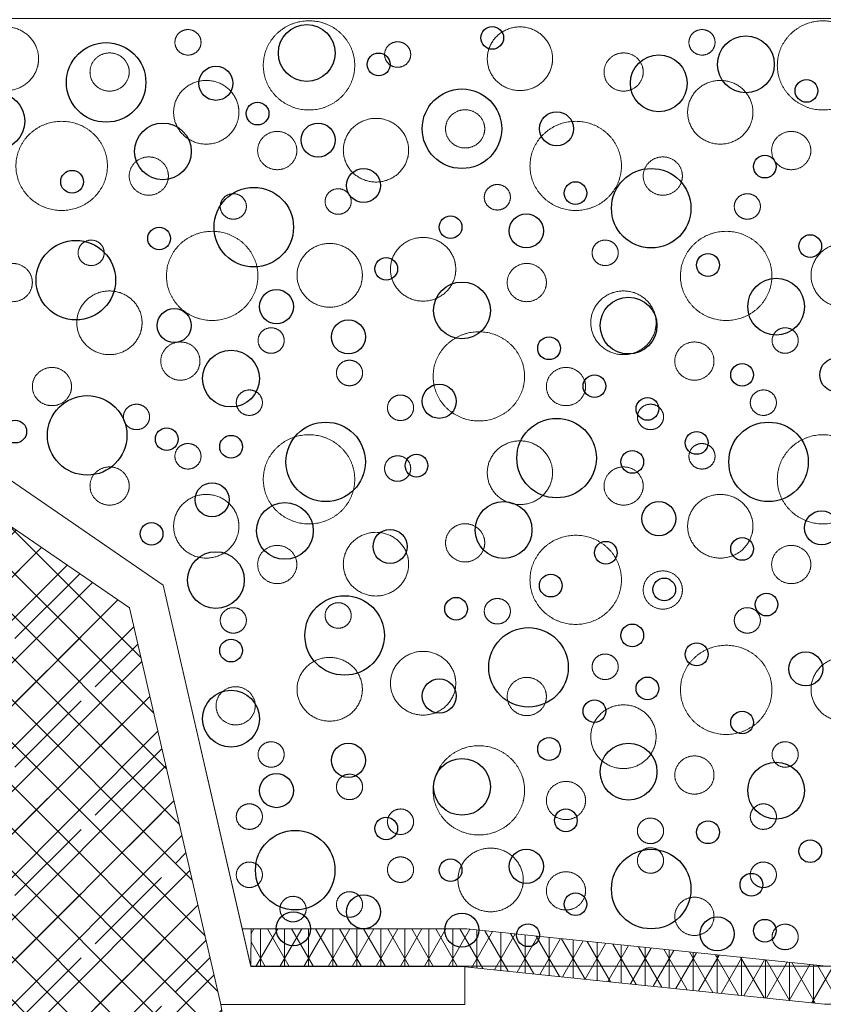
# Model space of a CAD drawing. Units: centimetres. Extents: x -977 to 366, y -1197 to 16.
# Drawn here: x 323 to 344, y -42 to -16 of the extents above; entities that cross this region are included whole.
import ezdxf

# ---------------------------------------------------------------- set-up
doc = ezdxf.new("R2010")
doc.units = ezdxf.units.CM
doc.header["$LTSCALE"] = 2.54
for name, color, linetype, lineweight in [('_Zeichnung (2D)', 7, 'Continuous', 18), ('_Zeichnung-SW (2D)', 7, 'Continuous', 18), ('Beschriftung', 7, 'Continuous', 18), ('OG_Substrat-Fläche', 7, 'Continuous', 18), ('OG_Substrat-Kreis 1', 7, 'Continuous', 18), ('OG_Substrat-Kreis 2', 7, 'Continuous', 18), ('OG_Vliese-Schutzvlies', 7, 'Continuous', 18), ('Planer - -Beschriftung', 7, 'Continuous', 18), ('Schraffur', 7, 'Continuous', 18)]:
    doc.layers.add(name, color=color, linetype=linetype, lineweight=lineweight)
pattern_1 = [(90, (0, 0), (0.635, -1e-12), []), (60, (0, 0), (0.635, -1e-12), []), (-60, (0, 0), (0.635, -1e-12), [])]

# ---------------------------------------------------------------- blocks, each defined once
blk = doc.blocks.new('Gruppe-10-1')
at = {"layer": 'OG_Substrat-Kreis 1', "color": 27, "lineweight": 9, "transparency": 33554687}
for points in [[(-55.021, 2.804), (-55.021, 2.578), (-55.253, 2.188), (-55.653, 1.963), (-56.115, 1.963), (-56.516, 2.188), (-56.747, 2.578), (-56.747, 3.029), (-56.516, 3.419), (-56.115, 3.645), (-55.653, 3.645), (-55.253, 3.419), (-55.021, 3.029), (-55.021, 2.804)], [(-46.669, 2.628), (-46.669, 2.313), (-46.993, 1.766), (-47.554, 1.451), (-48.201, 1.451), (-48.761, 1.766), (-49.085, 2.313), (-49.085, 2.944), (-48.761, 3.49), (-48.201, 3.806), (-47.554, 3.806), (-46.993, 3.49), (-46.669, 2.944), (-46.669, 2.628)], [(-41.443, 2.804), (-41.443, 2.578), (-41.674, 2.188), (-42.074, 1.963), (-42.536, 1.963), (-42.937, 2.188), (-43.168, 2.578), (-43.168, 3.029), (-42.937, 3.419), (-42.536, 3.645), (-42.074, 3.645), (-41.674, 3.419), (-41.443, 3.029), (-41.443, 2.804)], [(-33.091, 2.628), (-33.091, 2.313), (-33.414, 1.766), (-33.975, 1.451), (-34.622, 1.451), (-35.182, 1.766), (-35.506, 2.313), (-35.506, 2.944), (-35.182, 3.49), (-34.622, 3.806), (-33.975, 3.806), (-33.414, 3.49), (-33.091, 2.944), (-33.091, 2.628)], [(-50.73, 3.237), (-50.73, 3.147), (-50.822, 2.991), (-50.982, 2.901), (-51.167, 2.901), (-51.327, 2.991), (-51.42, 3.147), (-51.42, 3.328), (-51.327, 3.484), (-51.167, 3.574), (-50.982, 3.574), (-50.822, 3.484), (-50.73, 3.328), (-50.73, 3.237)], [(-37.151, 3.237), (-37.151, 3.147), (-37.243, 2.991), (-37.403, 2.901), (-37.588, 2.901), (-37.749, 2.991), (-37.841, 3.147), (-37.841, 3.328), (-37.749, 3.484), (-37.588, 3.574), (-37.403, 3.574), (-37.243, 3.484), (-37.151, 3.328), (-37.151, 3.237)], [(-45.191, 2.914), (-45.191, 2.824), (-45.283, 2.668), (-45.444, 2.578), (-45.629, 2.578), (-45.789, 2.668), (-45.881, 2.824), (-45.881, 3.004), (-45.789, 3.161), (-45.629, 3.251), (-45.444, 3.251), (-45.283, 3.161), (-45.191, 3.004), (-45.191, 2.914)], [(-52.627, 2.453), (-52.627, 2.317), (-52.766, 2.083), (-53.006, 1.948), (-53.284, 1.948), (-53.524, 2.083), (-53.663, 2.317), (-53.663, 2.588), (-53.524, 2.822), (-53.284, 2.957), (-53.006, 2.957), (-52.766, 2.822), (-52.627, 2.588), (-52.627, 2.453)], [(-39.049, 2.453), (-39.049, 2.317), (-39.187, 2.083), (-39.428, 1.948), (-39.705, 1.948), (-39.945, 2.083), (-40.084, 2.317), (-40.084, 2.588), (-39.945, 2.822), (-39.705, 2.957), (-39.428, 2.957), (-39.187, 2.822), (-39.049, 2.588), (-39.049, 2.453)], [(-49.729, 1.39), (-49.729, 1.165), (-49.96, 0.774), (-50.361, 0.549), (-50.823, 0.549), (-51.223, 0.774), (-51.454, 1.165), (-51.454, 1.615), (-51.223, 2.006), (-50.823, 2.231), (-50.361, 2.231), (-49.96, 2.006), (-49.729, 1.615), (-49.729, 1.39)], [(-36.15, 1.39), (-36.15, 1.165), (-36.381, 0.774), (-36.782, 0.549), (-37.244, 0.549), (-37.644, 0.774), (-37.876, 1.165), (-37.876, 1.615), (-37.644, 2.006), (-37.244, 2.231), (-36.782, 2.231), (-36.381, 2.006), (-36.15, 1.615), (-36.15, 1.39)], [(-43.236, 0.952), (-43.236, 0.817), (-43.374, 0.582), (-43.615, 0.447), (-43.892, 0.447), (-44.132, 0.582), (-44.271, 0.817), (-44.271, 1.087), (-44.132, 1.321), (-43.892, 1.456), (-43.615, 1.456), (-43.374, 1.321), (-43.236, 1.087), (-43.236, 0.952)], [(-53.203, -0.026), (-53.203, -0.342), (-53.527, -0.888), (-54.087, -1.204), (-54.735, -1.204), (-55.295, -0.888), (-55.619, -0.342), (-55.619, 0.289), (-55.295, 0.836), (-54.735, 1.151), (-54.087, 1.151), (-53.527, 0.836), (-53.203, 0.289), (-53.203, -0.026)], [(-45.245, 0.388), (-45.245, 0.163), (-45.477, -0.228), (-45.877, -0.453), (-46.339, -0.453), (-46.74, -0.228), (-46.971, 0.163), (-46.971, 0.613), (-46.74, 1.004), (-46.339, 1.229), (-45.877, 1.229), (-45.477, 1.004), (-45.245, 0.613), (-45.245, 0.388)], [(-39.624, -0.026), (-39.624, -0.342), (-39.948, -0.888), (-40.509, -1.204), (-41.156, -1.204), (-41.716, -0.888), (-42.04, -0.342), (-42.04, 0.289), (-41.716, 0.836), (-41.156, 1.151), (-40.509, 1.151), (-39.948, 0.836), (-39.624, 0.289), (-39.624, -0.026)], [(-48.199, 0.378), (-48.199, 0.243), (-48.338, 0.009), (-48.578, -0.127), (-48.856, -0.127), (-49.096, 0.009), (-49.234, 0.243), (-49.234, 0.513), (-49.096, 0.747), (-48.856, 0.883), (-48.578, 0.883), (-48.338, 0.747), (-48.199, 0.513), (-48.199, 0.378)], [(-34.62, 0.378), (-34.62, 0.243), (-34.759, 0.009), (-34.999, -0.127), (-35.277, -0.127), (-35.517, 0.009), (-35.656, 0.243), (-35.656, 0.513), (-35.517, 0.747), (-35.277, 0.883), (-34.999, 0.883), (-34.759, 0.747), (-34.62, 0.513), (-34.62, 0.378)], [(-51.592, -0.295), (-51.592, -0.43), (-51.731, -0.664), (-51.971, -0.8), (-52.249, -0.8), (-52.489, -0.664), (-52.627, -0.43), (-52.627, -0.16), (-52.489, 0.075), (-52.249, 0.21), (-51.971, 0.21), (-51.731, 0.075), (-51.592, -0.16), (-51.592, -0.295)], [(-38.014, -0.295), (-38.014, -0.43), (-38.152, -0.664), (-38.392, -0.8), (-38.67, -0.8), (-38.91, -0.664), (-39.049, -0.43), (-39.049, -0.16), (-38.91, 0.075), (-38.67, 0.21), (-38.392, 0.21), (-38.152, 0.075), (-38.014, -0.16), (-38.014, -0.295)], [(-42.557, -0.856), (-42.557, -0.946), (-42.649, -1.102), (-42.809, -1.192), (-42.994, -1.192), (-43.154, -1.102), (-43.247, -0.946), (-43.247, -0.765), (-43.154, -0.609), (-42.994, -0.519), (-42.809, -0.519), (-42.649, -0.609), (-42.557, -0.765), (-42.557, -0.856)], [(-49.532, -1.098), (-49.532, -1.188), (-49.624, -1.344), (-49.784, -1.434), (-49.969, -1.434), (-50.129, -1.344), (-50.222, -1.188), (-50.222, -1.007), (-50.129, -0.851), (-49.969, -0.761), (-49.784, -0.761), (-49.624, -0.851), (-49.532, -1.007), (-49.532, -1.098)], [(-46.762, -0.968), (-46.762, -1.058), (-46.854, -1.214), (-47.014, -1.304), (-47.199, -1.304), (-47.359, -1.214), (-47.452, -1.058), (-47.452, -0.878), (-47.359, -0.721), (-47.199, -0.631), (-47.014, -0.631), (-46.854, -0.721), (-46.762, -0.878), (-46.762, -0.968)], [(-35.953, -1.098), (-35.953, -1.188), (-36.045, -1.344), (-36.206, -1.434), (-36.39, -1.434), (-36.551, -1.344), (-36.643, -1.188), (-36.643, -1.007), (-36.551, -0.851), (-36.39, -0.761), (-36.206, -0.761), (-36.045, -0.851), (-35.953, -1.007), (-35.953, -1.098)], [(-49.228, -2.932), (-49.228, -3.248), (-49.552, -3.794), (-50.112, -4.11), (-50.759, -4.11), (-51.32, -3.794), (-51.643, -3.248), (-51.643, -2.617), (-51.32, -2.071), (-50.759, -1.755), (-50.112, -1.755), (-49.552, -2.071), (-49.228, -2.617), (-49.228, -2.932)], [(-35.649, -2.932), (-35.649, -3.248), (-35.973, -3.794), (-36.533, -4.11), (-37.18, -4.11), (-37.741, -3.794), (-38.065, -3.248), (-38.065, -2.617), (-37.741, -2.071), (-37.18, -1.755), (-36.533, -1.755), (-35.973, -2.071), (-35.649, -2.617), (-35.649, -2.932)], [(-53.288, -2.323), (-53.288, -2.413), (-53.381, -2.569), (-53.541, -2.659), (-53.726, -2.659), (-53.886, -2.569), (-53.978, -2.413), (-53.978, -2.233), (-53.886, -2.077), (-53.726, -1.987), (-53.541, -1.987), (-53.381, -2.077), (-53.288, -2.233), (-53.288, -2.323)], [(-46.468, -2.917), (-46.468, -3.142), (-46.699, -3.533), (-47.1, -3.758), (-47.562, -3.758), (-47.962, -3.533), (-48.194, -3.142), (-48.194, -2.692), (-47.962, -2.301), (-47.562, -2.076), (-47.1, -2.076), (-46.699, -2.301), (-46.468, -2.692), (-46.468, -2.917)], [(-44.001, -2.757), (-44.001, -2.982), (-44.232, -3.372), (-44.633, -3.598), (-45.095, -3.598), (-45.495, -3.372), (-45.726, -2.982), (-45.726, -2.531), (-45.495, -2.141), (-45.095, -1.916), (-44.633, -1.916), (-44.232, -2.141), (-44.001, -2.531), (-44.001, -2.757)], [(-39.709, -2.323), (-39.709, -2.413), (-39.802, -2.569), (-39.962, -2.659), (-40.147, -2.659), (-40.307, -2.569), (-40.399, -2.413), (-40.399, -2.233), (-40.307, -2.077), (-40.147, -1.987), (-39.962, -1.987), (-39.802, -2.077), (-39.709, -2.233), (-39.709, -2.323)], [(-32.889, -2.917), (-32.889, -3.142), (-33.121, -3.533), (-33.521, -3.758), (-33.983, -3.758), (-34.384, -3.533), (-34.615, -3.142), (-34.615, -2.692), (-34.384, -2.301), (-33.983, -2.076), (-33.521, -2.076), (-33.121, -2.301), (-32.889, -2.692), (-32.889, -2.917)], [(-55.186, -3.108), (-55.186, -3.243), (-55.325, -3.477), (-55.565, -3.613), (-55.842, -3.613), (-56.082, -3.477), (-56.221, -3.243), (-56.221, -2.973), (-56.082, -2.739), (-55.842, -2.603), (-55.565, -2.603), (-55.325, -2.739), (-55.186, -2.973), (-55.186, -3.108)], [(-41.607, -3.108), (-41.607, -3.243), (-41.746, -3.477), (-41.986, -3.613), (-42.263, -3.613), (-42.504, -3.477), (-42.642, -3.243), (-42.642, -2.973), (-42.504, -2.739), (-42.263, -2.603), (-41.986, -2.603), (-41.746, -2.739), (-41.607, -2.973), (-41.607, -3.108)], [(-52.288, -4.171), (-52.288, -4.396), (-52.519, -4.786), (-52.919, -5.012), (-53.381, -5.012), (-53.782, -4.786), (-54.013, -4.396), (-54.013, -3.945), (-53.782, -3.555), (-53.381, -3.33), (-52.919, -3.33), (-52.519, -3.555), (-52.288, -3.945), (-52.288, -4.171)], [(-38.709, -4.171), (-38.709, -4.396), (-38.94, -4.786), (-39.34, -5.012), (-39.803, -5.012), (-40.203, -4.786), (-40.434, -4.396), (-40.434, -3.945), (-40.203, -3.555), (-39.803, -3.33), (-39.34, -3.33), (-38.94, -3.555), (-38.709, -3.945), (-38.709, -4.171)], [(-48.533, -4.639), (-48.533, -4.729), (-48.626, -4.886), (-48.786, -4.976), (-48.971, -4.976), (-49.131, -4.886), (-49.223, -4.729), (-49.223, -4.549), (-49.131, -4.393), (-48.971, -4.303), (-48.786, -4.303), (-48.626, -4.393), (-48.533, -4.549), (-48.533, -4.639)], [(-42.183, -5.587), (-42.183, -5.902), (-42.507, -6.449), (-43.067, -6.764), (-43.714, -6.764), (-44.275, -6.449), (-44.598, -5.902), (-44.598, -5.271), (-44.275, -4.725), (-43.714, -4.409), (-43.067, -4.409), (-42.507, -4.725), (-42.183, -5.271), (-42.183, -5.587)], [(-34.954, -4.639), (-34.954, -4.729), (-35.047, -4.886), (-35.207, -4.976), (-35.392, -4.976), (-35.552, -4.886), (-35.645, -4.729), (-35.645, -4.549), (-35.552, -4.393), (-35.392, -4.303), (-35.207, -4.303), (-35.047, -4.393), (-34.954, -4.549), (-34.954, -4.639)], [(-50.758, -5.183), (-50.758, -5.318), (-50.896, -5.552), (-51.137, -5.687), (-51.414, -5.687), (-51.654, -5.552), (-51.793, -5.318), (-51.793, -5.047), (-51.654, -4.813), (-51.414, -4.678), (-51.137, -4.678), (-50.896, -4.813), (-50.758, -5.047), (-50.758, -5.183)], [(-37.179, -5.183), (-37.179, -5.318), (-37.318, -5.552), (-37.558, -5.687), (-37.835, -5.687), (-38.075, -5.552), (-38.214, -5.318), (-38.214, -5.047), (-38.075, -4.813), (-37.835, -4.678), (-37.558, -4.678), (-37.318, -4.813), (-37.179, -5.047), (-37.179, -5.183)], [(-46.463, -5.496), (-46.463, -5.586), (-46.555, -5.742), (-46.715, -5.833), (-46.9, -5.833), (-47.061, -5.742), (-47.153, -5.586), (-47.153, -5.406), (-47.061, -5.25), (-46.9, -5.16), (-46.715, -5.16), (-46.555, -5.25), (-46.463, -5.406), (-46.463, -5.496)], [(-54.151, -5.855), (-54.151, -5.991), (-54.289, -6.225), (-54.53, -6.36), (-54.807, -6.36), (-55.047, -6.225), (-55.186, -5.991), (-55.186, -5.72), (-55.047, -5.486), (-54.807, -5.351), (-54.53, -5.351), (-54.289, -5.486), (-54.151, -5.72), (-54.151, -5.855)], [(-40.572, -5.855), (-40.572, -5.991), (-40.711, -6.225), (-40.951, -6.36), (-41.228, -6.36), (-41.468, -6.225), (-41.607, -5.991), (-41.607, -5.72), (-41.468, -5.486), (-41.228, -5.351), (-40.951, -5.351), (-40.711, -5.486), (-40.572, -5.72), (-40.572, -5.855)], [(-49.108, -6.281), (-49.108, -6.371), (-49.201, -6.527), (-49.361, -6.618), (-49.546, -6.618), (-49.706, -6.527), (-49.798, -6.371), (-49.798, -6.191), (-49.706, -6.035), (-49.546, -5.945), (-49.361, -5.945), (-49.201, -6.035), (-49.108, -6.191), (-49.108, -6.281)], [(-35.53, -6.281), (-35.53, -6.371), (-35.622, -6.527), (-35.782, -6.618), (-35.967, -6.618), (-36.127, -6.527), (-36.22, -6.371), (-36.22, -6.191), (-36.127, -6.035), (-35.967, -5.945), (-35.782, -5.945), (-35.622, -6.035), (-35.53, -6.191), (-35.53, -6.281)], [(-45.115, -6.416), (-45.115, -6.506), (-45.208, -6.662), (-45.368, -6.753), (-45.553, -6.753), (-45.713, -6.662), (-45.805, -6.506), (-45.805, -6.326), (-45.713, -6.17), (-45.553, -6.08), (-45.368, -6.08), (-45.208, -6.17), (-45.115, -6.326), (-45.115, -6.416)], [(-52.09, -6.658), (-52.09, -6.748), (-52.183, -6.904), (-52.343, -6.994), (-52.528, -6.994), (-52.688, -6.904), (-52.78, -6.748), (-52.78, -6.568), (-52.688, -6.412), (-52.528, -6.322), (-52.343, -6.322), (-52.183, -6.412), (-52.09, -6.568), (-52.09, -6.658)], [(-38.511, -6.658), (-38.511, -6.748), (-38.604, -6.904), (-38.764, -6.994), (-38.949, -6.994), (-39.109, -6.904), (-39.202, -6.748), (-39.202, -6.568), (-39.109, -6.412), (-38.949, -6.322), (-38.764, -6.322), (-38.604, -6.412), (-38.511, -6.568), (-38.511, -6.658)], [(-46.669, -8.307), (-46.669, -8.622), (-46.993, -9.169), (-47.554, -9.484), (-48.201, -9.484), (-48.761, -9.169), (-49.085, -8.622), (-49.085, -7.991), (-48.761, -7.445), (-48.201, -7.129), (-47.554, -7.129), (-46.993, -7.445), (-46.669, -7.991), (-46.669, -8.307)], [(-33.091, -8.307), (-33.091, -8.622), (-33.414, -9.169), (-33.975, -9.484), (-34.622, -9.484), (-35.182, -9.169), (-35.506, -8.622), (-35.506, -7.991), (-35.182, -7.445), (-34.622, -7.129), (-33.975, -7.129), (-33.414, -7.445), (-33.091, -7.991), (-33.091, -8.307)], [(-50.73, -7.697), (-50.73, -7.787), (-50.822, -7.944), (-50.982, -8.034), (-51.167, -8.034), (-51.327, -7.944), (-51.42, -7.787), (-51.42, -7.607), (-51.327, -7.451), (-51.167, -7.361), (-50.982, -7.361), (-50.822, -7.451), (-50.73, -7.607), (-50.73, -7.697)], [(-41.443, -8.131), (-41.443, -8.356), (-41.674, -8.747), (-42.074, -8.972), (-42.536, -8.972), (-42.937, -8.747), (-43.168, -8.356), (-43.168, -7.906), (-42.937, -7.515), (-42.536, -7.29), (-42.074, -7.29), (-41.674, -7.515), (-41.443, -7.906), (-41.443, -8.131)], [(-37.151, -7.697), (-37.151, -7.787), (-37.243, -7.944), (-37.403, -8.034), (-37.588, -8.034), (-37.749, -7.944), (-37.841, -7.787), (-37.841, -7.607), (-37.749, -7.451), (-37.588, -7.361), (-37.403, -7.361), (-37.243, -7.451), (-37.151, -7.607), (-37.151, -7.697)], [(-45.191, -8.02), (-45.191, -8.111), (-45.283, -8.267), (-45.444, -8.357), (-45.629, -8.357), (-45.789, -8.267), (-45.881, -8.111), (-45.881, -7.93), (-45.789, -7.774), (-45.629, -7.684), (-45.444, -7.684), (-45.283, -7.774), (-45.191, -7.93), (-45.191, -8.02)], [(-52.627, -8.482), (-52.627, -8.617), (-52.766, -8.852), (-53.006, -8.987), (-53.284, -8.987), (-53.524, -8.852), (-53.663, -8.617), (-53.663, -8.347), (-53.524, -8.113), (-53.284, -7.978), (-53.006, -7.978), (-52.766, -8.113), (-52.627, -8.347), (-52.627, -8.482)], [(-39.049, -8.482), (-39.049, -8.617), (-39.187, -8.852), (-39.428, -8.987), (-39.705, -8.987), (-39.945, -8.852), (-40.084, -8.617), (-40.084, -8.347), (-39.945, -8.113), (-39.705, -7.978), (-39.428, -7.978), (-39.187, -8.113), (-39.049, -8.347), (-39.049, -8.482)], [(-49.729, -9.545), (-49.729, -9.77), (-49.96, -10.161), (-50.361, -10.386), (-50.823, -10.386), (-51.223, -10.161), (-51.454, -9.77), (-51.454, -9.319), (-51.223, -8.929), (-50.823, -8.704), (-50.361, -8.704), (-49.96, -8.929), (-49.729, -9.319), (-49.729, -9.545)], [(-36.15, -9.545), (-36.15, -9.77), (-36.381, -10.161), (-36.782, -10.386), (-37.244, -10.386), (-37.644, -10.161), (-37.876, -9.77), (-37.876, -9.319), (-37.644, -8.929), (-37.244, -8.704), (-36.782, -8.704), (-36.381, -8.929), (-36.15, -9.319), (-36.15, -9.545)], [(-43.236, -9.983), (-43.236, -10.118), (-43.374, -10.352), (-43.615, -10.488), (-43.892, -10.488), (-44.132, -10.352), (-44.271, -10.118), (-44.271, -9.848), (-44.132, -9.614), (-43.892, -9.478), (-43.615, -9.478), (-43.374, -9.614), (-43.236, -9.848), (-43.236, -9.983)], [(-45.245, -10.547), (-45.245, -10.772), (-45.477, -11.162), (-45.877, -11.388), (-46.339, -11.388), (-46.74, -11.162), (-46.971, -10.772), (-46.971, -10.321), (-46.74, -9.931), (-46.339, -9.706), (-45.877, -9.706), (-45.477, -9.931), (-45.245, -10.321), (-45.245, -10.547)], [(-39.624, -10.961), (-39.624, -11.277), (-39.948, -11.823), (-40.509, -12.138), (-41.156, -12.138), (-41.716, -11.823), (-42.04, -11.277), (-42.04, -10.646), (-41.716, -10.099), (-41.156, -9.784), (-40.509, -9.784), (-39.948, -10.099), (-39.624, -10.646), (-39.624, -10.961)], [(-48.199, -10.557), (-48.199, -10.692), (-48.338, -10.926), (-48.578, -11.061), (-48.856, -11.061), (-49.096, -10.926), (-49.234, -10.692), (-49.234, -10.422), (-49.096, -10.187), (-48.856, -10.052), (-48.578, -10.052), (-48.338, -10.187), (-48.199, -10.422), (-48.199, -10.557)], [(-34.62, -10.557), (-34.62, -10.692), (-34.759, -10.926), (-34.999, -11.061), (-35.277, -11.061), (-35.517, -10.926), (-35.656, -10.692), (-35.656, -10.422), (-35.517, -10.187), (-35.277, -10.052), (-34.999, -10.052), (-34.759, -10.187), (-34.62, -10.422), (-34.62, -10.557)], [(-38.014, -11.23), (-38.014, -11.365), (-38.152, -11.599), (-38.392, -11.734), (-38.67, -11.734), (-38.91, -11.599), (-39.049, -11.365), (-39.049, -11.094), (-38.91, -10.86), (-38.67, -10.725), (-38.392, -10.725), (-38.152, -10.86), (-38.014, -11.094), (-38.014, -11.23)], [(-49.532, -12.032), (-49.532, -12.122), (-49.624, -12.279), (-49.784, -12.369), (-49.969, -12.369), (-50.129, -12.279), (-50.222, -12.122), (-50.222, -11.942), (-50.129, -11.786), (-49.969, -11.696), (-49.784, -11.696), (-49.624, -11.786), (-49.532, -11.942), (-49.532, -12.032)], [(-46.762, -11.902), (-46.762, -11.993), (-46.854, -12.149), (-47.014, -12.239), (-47.199, -12.239), (-47.359, -12.149), (-47.452, -11.993), (-47.452, -11.812), (-47.359, -11.656), (-47.199, -11.566), (-47.014, -11.566), (-46.854, -11.656), (-46.762, -11.812), (-46.762, -11.902)], [(-42.557, -11.79), (-42.557, -11.88), (-42.649, -12.037), (-42.809, -12.127), (-42.994, -12.127), (-43.154, -12.037), (-43.247, -11.88), (-43.247, -11.7), (-43.154, -11.544), (-42.994, -11.454), (-42.809, -11.454), (-42.649, -11.544), (-42.557, -11.7), (-42.557, -11.79)], [(-35.953, -12.032), (-35.953, -12.122), (-36.045, -12.279), (-36.206, -12.369), (-36.39, -12.369), (-36.551, -12.279), (-36.643, -12.122), (-36.643, -11.942), (-36.551, -11.786), (-36.39, -11.696), (-36.206, -11.696), (-36.045, -11.786), (-35.953, -11.942), (-35.953, -12.032)], [(-35.649, -13.867), (-35.649, -14.183), (-35.973, -14.729), (-36.533, -15.045), (-37.18, -15.045), (-37.741, -14.729), (-38.065, -14.183), (-38.065, -13.552), (-37.741, -13.005), (-37.18, -12.69), (-36.533, -12.69), (-35.973, -13.005), (-35.649, -13.552), (-35.649, -13.867)], [(-44.001, -13.692), (-44.001, -13.917), (-44.232, -14.307), (-44.633, -14.533), (-45.095, -14.533), (-45.495, -14.307), (-45.726, -13.917), (-45.726, -13.466), (-45.495, -13.076), (-45.095, -12.85), (-44.633, -12.85), (-44.232, -13.076), (-44.001, -13.466), (-44.001, -13.692)], [(-39.709, -13.258), (-39.709, -13.348), (-39.802, -13.504), (-39.962, -13.594), (-40.147, -13.594), (-40.307, -13.504), (-40.399, -13.348), (-40.399, -13.168), (-40.307, -13.012), (-40.147, -12.921), (-39.962, -12.921), (-39.802, -13.012), (-39.709, -13.168), (-39.709, -13.258)], [(-46.468, -13.852), (-46.468, -14.077), (-46.699, -14.467), (-47.1, -14.693), (-47.562, -14.693), (-47.962, -14.467), (-48.194, -14.077), (-48.194, -13.626), (-47.962, -13.236), (-47.562, -13.011), (-47.1, -13.011), (-46.699, -13.236), (-46.468, -13.626), (-46.468, -13.852)], [(-32.889, -13.852), (-32.889, -14.077), (-33.121, -14.467), (-33.521, -14.693), (-33.983, -14.693), (-34.384, -14.467), (-34.615, -14.077), (-34.615, -13.626), (-34.384, -13.236), (-33.983, -13.011), (-33.521, -13.011), (-33.121, -13.236), (-32.889, -13.626), (-32.889, -13.852)], [(-49.298, -14.288), (-49.298, -14.423), (-49.437, -14.658), (-49.677, -14.793), (-49.955, -14.793), (-50.195, -14.658), (-50.333, -14.423), (-50.333, -14.153), (-50.195, -13.919), (-49.955, -13.784), (-49.677, -13.784), (-49.437, -13.919), (-49.298, -14.153), (-49.298, -14.288)], [(-41.607, -14.043), (-41.607, -14.178), (-41.746, -14.412), (-41.986, -14.547), (-42.263, -14.547), (-42.504, -14.412), (-42.642, -14.178), (-42.642, -13.908), (-42.504, -13.673), (-42.263, -13.538), (-41.986, -13.538), (-41.746, -13.673), (-41.607, -13.908), (-41.607, -14.043)], [(-38.709, -15.105), (-38.709, -15.331), (-38.94, -15.721), (-39.34, -15.946), (-39.803, -15.946), (-40.203, -15.721), (-40.434, -15.331), (-40.434, -14.88), (-40.203, -14.49), (-39.803, -14.264), (-39.34, -14.264), (-38.94, -14.49), (-38.709, -14.88), (-38.709, -15.105)], [(-48.533, -15.574), (-48.533, -15.664), (-48.626, -15.82), (-48.786, -15.91), (-48.971, -15.91), (-49.131, -15.82), (-49.223, -15.664), (-49.223, -15.484), (-49.131, -15.328), (-48.971, -15.238), (-48.786, -15.238), (-48.626, -15.328), (-48.533, -15.484), (-48.533, -15.574)], [(-42.183, -16.522), (-42.183, -16.837), (-42.507, -17.384), (-43.067, -17.699), (-43.714, -17.699), (-44.275, -17.384), (-44.598, -16.837), (-44.598, -16.206), (-44.275, -15.66), (-43.714, -15.344), (-43.067, -15.344), (-42.507, -15.66), (-42.183, -16.206), (-42.183, -16.522)], [(-34.954, -15.574), (-34.954, -15.664), (-35.047, -15.82), (-35.207, -15.91), (-35.392, -15.91), (-35.552, -15.82), (-35.645, -15.664), (-35.645, -15.484), (-35.552, -15.328), (-35.392, -15.238), (-35.207, -15.238), (-35.047, -15.328), (-34.954, -15.484), (-34.954, -15.574)], [(-37.179, -16.117), (-37.179, -16.253), (-37.318, -16.487), (-37.558, -16.622), (-37.835, -16.622), (-38.075, -16.487), (-38.214, -16.253), (-38.214, -15.982), (-38.075, -15.748), (-37.835, -15.613), (-37.558, -15.613), (-37.318, -15.748), (-37.179, -15.982), (-37.179, -16.117)], [(-46.463, -16.431), (-46.463, -16.521), (-46.555, -16.677), (-46.715, -16.767), (-46.9, -16.767), (-47.061, -16.677), (-47.153, -16.521), (-47.153, -16.341), (-47.061, -16.185), (-46.9, -16.094), (-46.715, -16.094), (-46.555, -16.185), (-46.463, -16.341), (-46.463, -16.431)], [(-40.572, -16.79), (-40.572, -16.925), (-40.711, -17.16), (-40.951, -17.295), (-41.228, -17.295), (-41.468, -17.16), (-41.607, -16.925), (-41.607, -16.655), (-41.468, -16.421), (-41.228, -16.286), (-40.951, -16.286), (-40.711, -16.421), (-40.572, -16.655), (-40.572, -16.79)], [(-49.108, -17.216), (-49.108, -17.306), (-49.201, -17.462), (-49.361, -17.552), (-49.546, -17.552), (-49.706, -17.462), (-49.798, -17.306), (-49.798, -17.126), (-49.706, -16.97), (-49.546, -16.879), (-49.361, -16.879), (-49.201, -16.97), (-49.108, -17.126), (-49.108, -17.216)], [(-35.53, -17.216), (-35.53, -17.306), (-35.622, -17.462), (-35.782, -17.552), (-35.967, -17.552), (-36.127, -17.462), (-36.22, -17.306), (-36.22, -17.126), (-36.127, -16.97), (-35.967, -16.879), (-35.782, -16.879), (-35.622, -16.97), (-35.53, -17.126), (-35.53, -17.216)], [(-45.115, -17.351), (-45.115, -17.441), (-45.208, -17.597), (-45.368, -17.687), (-45.553, -17.687), (-45.713, -17.597), (-45.805, -17.441), (-45.805, -17.261), (-45.713, -17.105), (-45.553, -17.014), (-45.368, -17.014), (-45.208, -17.105), (-45.115, -17.261), (-45.115, -17.351)], [(-38.511, -17.593), (-38.511, -17.683), (-38.604, -17.839), (-38.764, -17.929), (-38.949, -17.929), (-39.109, -17.839), (-39.202, -17.683), (-39.202, -17.503), (-39.109, -17.347), (-38.949, -17.256), (-38.764, -17.256), (-38.604, -17.347), (-38.511, -17.503), (-38.511, -17.593)]]:
    blk.add_open_spline(points, degree=2, dxfattribs=at)
blk = doc.blocks.new('Gruppe-11-1')
at = {"layer": 'OG_Substrat-Kreis 1', "color": 27, "lineweight": 9, "transparency": 33554687}
for points in [[(-42.217, -18.887), (-42.217, -18.662), (-42.449, -18.271), (-42.849, -18.046), (-43.311, -18.046), (-43.712, -18.271), (-43.943, -18.662), (-43.943, -19.112), (-43.712, -19.503), (-43.311, -19.728), (-42.849, -19.728), (-42.449, -19.503), (-42.217, -19.112), (-42.217, -18.887)], [(-38.511, -18.375), (-38.511, -18.284), (-38.604, -18.128), (-38.764, -18.038), (-38.949, -18.038), (-39.109, -18.128), (-39.202, -18.284), (-39.202, -18.465), (-39.109, -18.621), (-38.949, -18.711), (-38.764, -18.711), (-38.604, -18.621), (-38.511, -18.465), (-38.511, -18.375)], [(-49.108, -18.751), (-49.108, -18.661), (-49.201, -18.505), (-49.361, -18.415), (-49.546, -18.415), (-49.706, -18.505), (-49.798, -18.661), (-49.798, -18.842), (-49.706, -18.998), (-49.546, -19.088), (-49.361, -19.088), (-49.201, -18.998), (-49.108, -18.842), (-49.108, -18.751)], [(-45.115, -18.616), (-45.115, -18.526), (-45.208, -18.37), (-45.368, -18.28), (-45.553, -18.28), (-45.713, -18.37), (-45.805, -18.526), (-45.805, -18.707), (-45.713, -18.863), (-45.553, -18.953), (-45.368, -18.953), (-45.208, -18.863), (-45.115, -18.707), (-45.115, -18.616)], [(-35.53, -18.751), (-35.53, -18.661), (-35.622, -18.505), (-35.782, -18.415), (-35.967, -18.415), (-36.127, -18.505), (-36.22, -18.661), (-36.22, -18.842), (-36.127, -18.998), (-35.967, -19.088), (-35.782, -19.088), (-35.622, -18.998), (-35.53, -18.842), (-35.53, -18.751)], [(-40.572, -19.177), (-40.572, -19.042), (-40.711, -18.808), (-40.951, -18.673), (-41.228, -18.673), (-41.468, -18.808), (-41.607, -19.042), (-41.607, -19.312), (-41.468, -19.547), (-41.228, -19.682), (-40.951, -19.682), (-40.711, -19.547), (-40.572, -19.312), (-40.572, -19.177)], [(-46.463, -19.536), (-46.463, -19.446), (-46.555, -19.29), (-46.715, -19.2), (-46.9, -19.2), (-47.061, -19.29), (-47.153, -19.446), (-47.153, -19.627), (-47.061, -19.783), (-46.9, -19.873), (-46.715, -19.873), (-46.555, -19.783), (-46.463, -19.627), (-46.463, -19.536)], [(-47.954, -19.657), (-47.954, -19.567), (-48.047, -19.411), (-48.207, -19.321), (-48.392, -19.321), (-48.552, -19.411), (-48.645, -19.567), (-48.645, -19.748), (-48.552, -19.904), (-48.392, -19.994), (-48.207, -19.994), (-48.047, -19.904), (-47.954, -19.748), (-47.954, -19.657)], [(-37.179, -19.85), (-37.179, -19.715), (-37.318, -19.481), (-37.558, -19.345), (-37.835, -19.345), (-38.075, -19.481), (-38.214, -19.715), (-38.214, -19.985), (-38.075, -20.219), (-37.835, -20.355), (-37.558, -20.355), (-37.318, -20.219), (-37.179, -19.985), (-37.179, -19.85)], [(-34.954, -20.393), (-34.954, -20.303), (-35.047, -20.147), (-35.207, -20.057), (-35.392, -20.057), (-35.552, -20.147), (-35.645, -20.303), (-35.645, -20.483), (-35.552, -20.64), (-35.392, -20.73), (-35.207, -20.73), (-35.047, -20.64), (-34.954, -20.483), (-34.954, -20.393)]]:
    blk.add_open_spline(points, degree=2, dxfattribs=at)
blk = doc.blocks.new('Gruppe-12-1')
at = {"layer": 'Beschriftung', "color": 7, "linetype": 'Continuous', "lineweight": 9, "transparency": 33554687, "flags": 128}
blk.add_lwpolyline([(-59.594, 3.866), (-59.59, -3.106), (-58.59, -3.106), (-58.59, -6.394), (-51.733, -11.098), (-49.64, -20.177), (-43.712, -20.18), (-34.206, -21.167), (-12.284, -21.166), (-12.284, 3.866)], close=True, dxfattribs=at)
at = {"layer": 'OG_Substrat-Kreis 1', "color": 27}
for name in ['Gruppe-10-1', 'Gruppe-11-1']:
    blk.add_blockref(name, (0, 0), dxfattribs=at)
blk = doc.blocks.new('Zeichnung-SW (2D)')
at = {"layer": 'OG_Vliese-Schutzvlies', "linetype": 'Continuous', "lineweight": 5}
h = blk.add_hatch(dxfattribs=at)
h.set_pattern_fill('Filtervlies-SW', style=0, pattern_type=2)
h.set_pattern_definition(pattern_1)
h.paths.add_polyline_path([(-12.284, -22.166), (-12.284, -21.166), (-34.206, -21.167), (-43.712, -20.18), (-49.409, -20.177), (-49.41, -21.177), (-43.764, -21.18), (-34.258, -22.167)])
at = {"layer": 'Schraffur', "linetype": 'Continuous', "lineweight": 5}
h = blk.add_hatch(dxfattribs=at)
h.set_pattern_fill('Beton 8mm SRF', color=252, style=0, pattern_type=2)
h.set_pattern_definition([(45, (0, 0), (0.5656854, -0.5656854), [])])
edge = h.paths.add_edge_path()
edge.add_line((-64.594, -21.134), (-59.594, -21.134))
edge.add_line((-59.594, -21.134), (-59.594, -11.134))
edge.add_line((-59.594, -11.134), (-59.59, -6.92))
edge.add_line((-59.59, -6.92), (-52.62, -11.702))
edge.add_line((-52.62, -11.702), (-50.206, -22.177))
edge.add_line((-50.206, -22.177), (-49.565, -26.236))
edge.add_arc((-49.511, -26.614), 0.382, 98.1369, 153.2868)
edge.add_line((-49.852, -26.442), (-49.859, -26.457))
edge.add_line((-49.859, -26.457), (-50.21, -27.598))
edge.add_line((-50.21, -27.598), (-50.211, -27.602))
edge.add_arc((-50.691, -27.478), 0.495, 273.0215, 345.4841, ccw=False)
edge.add_line((-50.665, -27.973), (-52.909, -27.972))
edge.add_arc((-52.882, -27.477), 0.495, 194.7733, 266.914, ccw=False)
edge.add_line((-53.361, -27.603), (-54.37, -23.13))
edge.add_line((-54.37, -23.13), (-54.39, -23.099))
edge.add_arc((-54.975, -23.486), 0.701, 33.4571, 87.6532)
edge.add_line((-54.946, -22.785), (-54.955, -22.785))
edge.add_line((-54.955, -22.785), (-54.963, -22.785))
edge.add_arc((-54.934, -23.486), 0.701, 92.3466, 146.5106)
edge.add_line((-55.519, -23.099), (-55.539, -23.129))
edge.add_line((-55.539, -23.129), (-56.55, -27.602))
edge.add_arc((-57.029, -27.476), 0.495, 273.0537, 345.1944, ccw=False)
edge.add_line((-57.003, -27.97), (-59.247, -27.97))
edge.add_arc((-59.221, -27.476), 0.495, 194.4837, 266.9463, ccw=False)
edge.add_line((-59.7, -27.6), (-59.701, -27.595))
edge.add_line((-59.701, -27.595), (-60.051, -26.455))
edge.add_line((-60.051, -26.455), (-60.059, -26.44))
edge.add_arc((-60.4, -26.611), 0.382, 26.681, 90)
edge.add_arc((-60.4, -26.611), 0.382, 90, 153.319)
edge.add_line((-60.742, -26.44), (-60.749, -26.455))
edge.add_line((-60.749, -26.455), (-61.099, -27.595))
edge.add_line((-61.099, -27.595), (-61.1, -27.6))
edge.add_arc((-61.58, -27.476), 0.495, 273.0537, 345.5163, ccw=False)
edge.add_line((-61.554, -27.97), (-63.798, -27.97))
edge.add_arc((-63.771, -27.476), 0.495, 194.8056, 266.9463, ccw=False)
edge.add_line((-64.25, -27.602), (-65.262, -23.129))
edge.add_line((-65.262, -23.129), (-65.282, -23.099))
edge.add_arc((-65.866, -23.486), 0.701, 33.4894, 90)
edge.add_arc((-65.866, -23.486), 0.701, 90, 146.5106)
edge.add_line((-66.451, -23.099), (-66.471, -23.129))
edge.add_line((-66.471, -23.129), (-67.483, -27.602))
edge.add_arc((-67.962, -27.476), 0.495, 273.0537, 345.1944, ccw=False)
edge.add_line((-67.935, -27.97), (-70.179, -27.97))
edge.add_arc((-70.153, -27.476), 0.495, 194.4837, 266.9463, ccw=False)
edge.add_line((-70.633, -27.6), (-70.634, -27.595))
edge.add_line((-70.634, -27.595), (-70.984, -26.455))
edge.add_line((-70.984, -26.455), (-70.991, -26.44))
edge.add_arc((-71.333, -26.611), 0.382, 26.681, 90)
edge.add_arc((-71.333, -26.611), 0.382, 90, 153.319)
edge.add_line((-71.674, -26.44), (-71.682, -26.455))
edge.add_line((-71.682, -26.455), (-72.032, -27.595))
edge.add_line((-72.032, -27.595), (-72.033, -27.6))
edge.add_arc((-72.512, -27.476), 0.495, 273.0537, 345.5163, ccw=False)
edge.add_line((-72.486, -27.97), (-74.73, -27.97))
edge.add_arc((-74.704, -27.476), 0.495, 194.8056, 266.9463, ccw=False)
edge.add_line((-75.183, -27.602), (-75.265, -27.24))
edge.add_line((-75.265, -27.24), (-74.306, -22.177))
edge.add_line((-74.306, -22.177), (-73.983, -22.177))
edge.add_line((-73.983, -22.177), (-71.568, -11.702))
edge.add_line((-71.568, -11.702), (-64.599, -6.92))
edge.add_line((-64.599, -6.92), (-64.594, -11.134))
edge.add_line((-64.594, -11.134), (-64.594, -21.134))
at = {"layer": 'Schraffur', "linetype": 'Continuous', "lineweight": 9}
h = blk.add_hatch(dxfattribs=at)
h.set_pattern_fill('Beton 8mm SRF-1', color=252, style=0, pattern_type=2)
h.set_pattern_definition([(-45, (0, 0), (0.5656854, 0.5656854), [])])
edge = h.paths.add_edge_path()
edge.add_line((-64.594, -21.134), (-59.594, -21.134))
edge.add_line((-59.594, -21.134), (-59.594, -11.134))
edge.add_line((-59.594, -11.134), (-59.59, -6.92))
edge.add_line((-59.59, -6.92), (-52.62, -11.702))
edge.add_line((-52.62, -11.702), (-50.206, -22.177))
edge.add_line((-50.206, -22.177), (-49.565, -26.236))
edge.add_arc((-49.511, -26.614), 0.382, 98.1369, 153.2868)
edge.add_line((-49.852, -26.442), (-49.859, -26.457))
edge.add_line((-49.859, -26.457), (-50.21, -27.598))
edge.add_line((-50.21, -27.598), (-50.211, -27.602))
edge.add_arc((-50.691, -27.478), 0.495, 273.0215, 345.4841, ccw=False)
edge.add_line((-50.665, -27.973), (-52.909, -27.972))
edge.add_arc((-52.882, -27.477), 0.495, 194.7733, 266.914, ccw=False)
edge.add_line((-53.361, -27.603), (-54.37, -23.13))
edge.add_line((-54.37, -23.13), (-54.39, -23.099))
edge.add_arc((-54.975, -23.486), 0.701, 33.4571, 87.6532)
edge.add_line((-54.946, -22.785), (-54.955, -22.785))
edge.add_line((-54.955, -22.785), (-54.963, -22.785))
edge.add_arc((-54.934, -23.486), 0.701, 92.3466, 146.5106)
edge.add_line((-55.519, -23.099), (-55.539, -23.129))
edge.add_line((-55.539, -23.129), (-56.55, -27.602))
edge.add_arc((-57.029, -27.476), 0.495, 273.0537, 345.1944, ccw=False)
edge.add_line((-57.003, -27.97), (-59.247, -27.97))
edge.add_arc((-59.221, -27.476), 0.495, 194.4837, 266.9463, ccw=False)
edge.add_line((-59.7, -27.6), (-59.701, -27.595))
edge.add_line((-59.701, -27.595), (-60.051, -26.455))
edge.add_line((-60.051, -26.455), (-60.059, -26.44))
edge.add_arc((-60.4, -26.611), 0.382, 26.681, 90)
edge.add_arc((-60.4, -26.611), 0.382, 90, 153.319)
edge.add_line((-60.742, -26.44), (-60.749, -26.455))
edge.add_line((-60.749, -26.455), (-61.099, -27.595))
edge.add_line((-61.099, -27.595), (-61.1, -27.6))
edge.add_arc((-61.58, -27.476), 0.495, 273.0537, 345.5163, ccw=False)
edge.add_line((-61.554, -27.97), (-63.798, -27.97))
edge.add_arc((-63.771, -27.476), 0.495, 194.8056, 266.9463, ccw=False)
edge.add_line((-64.25, -27.602), (-65.262, -23.129))
edge.add_line((-65.262, -23.129), (-65.282, -23.099))
edge.add_arc((-65.866, -23.486), 0.701, 33.4894, 90)
edge.add_arc((-65.866, -23.486), 0.701, 90, 146.5106)
edge.add_line((-66.451, -23.099), (-66.471, -23.129))
edge.add_line((-66.471, -23.129), (-67.483, -27.602))
edge.add_arc((-67.962, -27.476), 0.495, 273.0537, 345.1944, ccw=False)
edge.add_line((-67.935, -27.97), (-70.179, -27.97))
edge.add_arc((-70.153, -27.476), 0.495, 194.4837, 266.9463, ccw=False)
edge.add_line((-70.633, -27.6), (-70.634, -27.595))
edge.add_line((-70.634, -27.595), (-70.984, -26.455))
edge.add_line((-70.984, -26.455), (-70.991, -26.44))
edge.add_arc((-71.333, -26.611), 0.382, 26.681, 90)
edge.add_arc((-71.333, -26.611), 0.382, 90, 153.319)
edge.add_line((-71.674, -26.44), (-71.682, -26.455))
edge.add_line((-71.682, -26.455), (-72.032, -27.595))
edge.add_line((-72.032, -27.595), (-72.033, -27.6))
edge.add_arc((-72.512, -27.476), 0.495, 273.0537, 345.5163, ccw=False)
edge.add_line((-72.486, -27.97), (-74.73, -27.97))
edge.add_arc((-74.704, -27.476), 0.495, 194.8056, 266.9463, ccw=False)
edge.add_line((-75.183, -27.602), (-75.265, -27.24))
edge.add_line((-75.265, -27.24), (-74.306, -22.177))
edge.add_line((-74.306, -22.177), (-73.983, -22.177))
edge.add_line((-73.983, -22.177), (-71.568, -11.702))
edge.add_line((-71.568, -11.702), (-64.599, -6.92))
edge.add_line((-64.599, -6.92), (-64.594, -11.134))
edge.add_line((-64.594, -11.134), (-64.594, -21.134))
at = {"layer": 'OG_Vliese-Schutzvlies', "lineweight": 5, "flags": 128}
blk.add_lwpolyline([(-12.284, -22.166), (-12.284, -21.166), (-34.206, -21.167), (-43.712, -20.18), (-49.409, -20.177), (-49.41, -21.177), (-43.764, -21.18), (-34.258, -22.167)], close=True, dxfattribs=at)
at = {"layer": 'Planer - -Beschriftung', "flags": 128}
blk.add_lwpolyline([(-59.59, -3.106), (-59.59, -6.92), (-52.62, -11.702), (-50.206, -22.177), (-43.765, -22.18), (-43.764, -21.18), (-49.41, -21.177), (-51.733, -11.098), (-58.59, -6.394), (-58.59, -3.106)], close=True, dxfattribs=at)
at = {"layer": 'Schraffur', "linetype": 'Continuous', "lineweight": 18, "flags": 128}
blk.add_lwpolyline([(-59.59, -6.92), (-52.62, -11.702), (-50.206, -22.177), (-49.565, -26.236, 0.245391), (-49.852, -26.442), (-49.859, -26.457), (-50.21, -27.598), (-50.211, -27.602, -0.327153), (-50.665, -27.973), (-52.909, -27.972, -0.325599), (-53.361, -27.603), (-54.37, -23.13), (-54.39, -23.099, 0.240984), (-54.946, -22.785), (-54.955, -22.785), (-54.963, -22.785, 0.240836), (-55.519, -23.099), (-55.539, -23.129)], format="xyb", dxfattribs=at)
at = {"layer": 'Beschriftung', "color": 7, "transparency": 33554687}
blk.add_blockref('Gruppe-12-1', (0, 0), dxfattribs=at)
blk = doc.blocks.new('Gruppe-28-1')
at = {"layer": 'OG_Substrat-Fläche', "flags": 128}
blk.add_lwpolyline([(-12.284, -21.164), (-12.284, 3.866), (-59.594, 3.866), (-59.594, -3.106), (-58.59, -3.106), (-58.59, -6.394), (-51.733, -11.098), (-49.413, -21.164)], close=True, dxfattribs=at)
at = {"layer": 'OG_Substrat-Kreis 1', "lineweight": 25, "transparency": 33554687}
for centre, radius in [((-47.937, 2.955), 0.75), ((-36.337, 2.655), 0.75), ((-53.237, 2.179), 1.05), ((-50.337, 2.155), 0.45), ((-35.837, -0.045), 0.3), ((-54.137, -0.445), 0.3), ((-46.437, -0.545), 0.45), ((-38.837, -1.145), 1.05), ((-40.837, -0.745), 0.3), ((-49.337, -1.645), 1.05), ((-51.837, -1.945), 0.3), ((-43.837, -3.845), 0.75), ((-35.537, -3.745), 0.75), ((-46.837, -4.545), 0.45), ((-41.537, -4.845), 0.3), ((-49.937, -5.645), 0.75), ((-36.437, -5.545), 0.3), ((-53.737, -7.145), 1.05), ((-38.937, -6.445), 0.3), ((-41.337, -7.745), 1.05), ((-51.637, -7.245), 0.3), ((-45.037, -7.945), 0.3), ((-50.437, -8.845), 0.45), ((-38.637, -9.345), 0.45), ((-45.737, -10.079), 0.45), ((-50.337, -10.968), 0.75), ((-43.992, -11.725), 0.3), ((-42.08, -13.272), 1.05), ((-38.937, -13.829), 0.3), ((-49.937, -14.629), 0.75), ((-36.437, -14.729), 0.3), ((-46.837, -15.729), 0.45), ((-41.537, -15.429), 0.3), ((-43.837, -16.429), 0.75), ((-35.537, -16.529), 0.75), ((-41.092, -17.314), 0.3), ((-48.241, -18.629), 1.05), ((-38.837, -19.129), 1.05), ((-40.837, -19.529), 0.3), ((-46.437, -19.729), 0.45), ((-35.837, -20.229), 0.3), ((-42.092, -20.348), 0.3)]:
    blk.add_circle(centre, radius, dxfattribs=at)
at = {"layer": 'OG_Substrat-Kreis 2', "lineweight": 25, "transparency": 33554687}
for centre, radius in [((-43.037, 3.355), 0.3), ((-46.037, 2.655), 0.3), ((-38.637, 2.155), 0.75), ((-34.737, 1.955), 0.3), ((-56.137, 1.155), 0.75), ((-43.837, 0.955), 1.05), ((-49.237, 1.355), 0.3), ((-41.337, 0.955), 0.45), ((-51.737, 0.355), 0.75), ((-47.637, 0.655), 0.45), ((-42.137, -1.745), 0.45), ((-44.137, -1.645), 0.3), ((-54.037, -3.045), 1.05), ((-34.637, -2.145), 0.3), ((-45.837, -2.745), 0.3), ((-37.337, -2.645), 0.3), ((-48.737, -3.745), 0.45), ((-39.437, -4.245), 0.75), ((-51.437, -4.245), 0.45), ((-33.937, -5.545), 0.45), ((-40.337, -5.845), 0.3), ((-44.437, -6.245), 0.45), ((-55.637, -7.045), 0.3), ((-47.437, -7.845), 1.05), ((-35.737, -7.845), 1.05), ((-49.937, -7.445), 0.3), ((-37.637, -7.345), 0.3), ((-39.337, -7.845), 0.3), ((-48.515, -9.669), 0.75), ((-42.737, -9.645), 0.75), ((-34.337, -9.59), 0.45), ((-52.037, -9.745), 0.3), ((-36.437, -10.145), 0.3), ((-40.037, -10.245), 0.3), ((-41.492, -11.114), 0.3), ((-38.492, -11.214), 0.3), ((-46.937, -12.429), 1.05), ((-35.792, -11.614), 0.3), ((-39.337, -12.429), 0.3), ((-49.937, -12.829), 0.3), ((-37.637, -12.929), 0.3), ((-34.755, -13.314), 0.45), ((-44.437, -14.029), 0.45), ((-40.337, -14.429), 0.3), ((-39.437, -16.029), 0.75), ((-48.737, -16.529), 0.45), ((-45.837, -17.529), 0.3), ((-37.337, -17.629), 0.3), ((-34.637, -18.129), 0.3), ((-42.137, -18.529), 0.45), ((-44.137, -18.629), 0.3), ((-36.192, -19.014), 0.3), ((-48.292, -20.178), 0.45), ((-43.842, -20.213), 0.45), ((-37.092, -20.314), 0.45)]:
    blk.add_circle(centre, radius, dxfattribs=at)
blk = doc.blocks.new('Zeichnung (2D)')
at = {"layer": 'OG_Vliese-Schutzvlies', "linetype": 'Continuous', "lineweight": 5}
h = blk.add_hatch(dxfattribs=at)
h.set_pattern_fill('Filtervlies', style=0, pattern_type=2)
h.set_pattern_definition(pattern_1)
h.paths.add_polyline_path([(-12.284, -22.166), (-12.284, -21.166), (-34.206, -21.167), (-43.712, -20.18), (-49.409, -20.177), (-49.41, -21.177), (-43.764, -21.18), (-34.258, -22.167)])
at = {"layer": 'Schraffur', "linetype": 'Continuous', "lineweight": 9}
h = blk.add_hatch(dxfattribs=at)
h.set_pattern_fill('Unbew_ Beton2 8mm SRF', style=0, pattern_type=2)
h.set_pattern_definition([(45, (0, 0), (2.121319, 0.424266), [2.46957, -0.53043])])
edge = h.paths.add_edge_path()
edge.add_line((-64.594, -21.134), (-59.594, -21.134))
edge.add_line((-59.594, -21.134), (-59.594, -11.134))
edge.add_line((-59.594, -11.134), (-59.59, -6.92))
edge.add_line((-59.59, -6.92), (-52.62, -11.702))
edge.add_line((-52.62, -11.702), (-50.206, -22.177))
edge.add_line((-50.206, -22.177), (-49.565, -26.236))
edge.add_arc((-49.511, -26.614), 0.382, 98.1369, 153.2868)
edge.add_line((-49.852, -26.442), (-49.859, -26.457))
edge.add_line((-49.859, -26.457), (-50.21, -27.598))
edge.add_line((-50.21, -27.598), (-50.211, -27.602))
edge.add_arc((-50.691, -27.478), 0.495, 273.0215, 345.4841, ccw=False)
edge.add_line((-50.665, -27.973), (-52.909, -27.972))
edge.add_arc((-52.882, -27.477), 0.495, 194.7733, 266.914, ccw=False)
edge.add_line((-53.361, -27.603), (-54.37, -23.13))
edge.add_line((-54.37, -23.13), (-54.39, -23.099))
edge.add_arc((-54.975, -23.486), 0.701, 33.4571, 87.6532)
edge.add_line((-54.946, -22.785), (-54.955, -22.785))
edge.add_line((-54.955, -22.785), (-54.963, -22.785))
edge.add_arc((-54.934, -23.486), 0.701, 92.3466, 146.5106)
edge.add_line((-55.519, -23.099), (-55.539, -23.129))
edge.add_line((-55.539, -23.129), (-56.55, -27.602))
edge.add_arc((-57.029, -27.476), 0.495, 273.0537, 345.1944, ccw=False)
edge.add_line((-57.003, -27.97), (-59.247, -27.97))
edge.add_arc((-59.221, -27.476), 0.495, 194.4837, 266.9463, ccw=False)
edge.add_line((-59.7, -27.6), (-59.701, -27.595))
edge.add_line((-59.701, -27.595), (-60.051, -26.455))
edge.add_line((-60.051, -26.455), (-60.059, -26.44))
edge.add_arc((-60.4, -26.611), 0.382, 26.681, 90)
edge.add_arc((-60.4, -26.611), 0.382, 90, 153.319)
edge.add_line((-60.742, -26.44), (-60.749, -26.455))
edge.add_line((-60.749, -26.455), (-61.099, -27.595))
edge.add_line((-61.099, -27.595), (-61.1, -27.6))
edge.add_arc((-61.58, -27.476), 0.495, 273.0537, 345.5163, ccw=False)
edge.add_line((-61.554, -27.97), (-63.798, -27.97))
edge.add_arc((-63.771, -27.476), 0.495, 194.8056, 266.9463, ccw=False)
edge.add_line((-64.25, -27.602), (-65.262, -23.129))
edge.add_line((-65.262, -23.129), (-65.282, -23.099))
edge.add_arc((-65.866, -23.486), 0.701, 33.4894, 90)
edge.add_arc((-65.866, -23.486), 0.701, 90, 146.5106)
edge.add_line((-66.451, -23.099), (-66.471, -23.129))
edge.add_line((-66.471, -23.129), (-67.483, -27.602))
edge.add_arc((-67.962, -27.476), 0.495, 273.0537, 345.1944, ccw=False)
edge.add_line((-67.935, -27.97), (-70.179, -27.97))
edge.add_arc((-70.153, -27.476), 0.495, 194.4837, 266.9463, ccw=False)
edge.add_line((-70.633, -27.6), (-70.634, -27.595))
edge.add_line((-70.634, -27.595), (-70.984, -26.455))
edge.add_line((-70.984, -26.455), (-70.991, -26.44))
edge.add_arc((-71.333, -26.611), 0.382, 26.681, 90)
edge.add_arc((-71.333, -26.611), 0.382, 90, 153.319)
edge.add_line((-71.674, -26.44), (-71.682, -26.455))
edge.add_line((-71.682, -26.455), (-72.032, -27.595))
edge.add_line((-72.032, -27.595), (-72.033, -27.6))
edge.add_arc((-72.512, -27.476), 0.495, 273.0537, 345.5163, ccw=False)
edge.add_line((-72.486, -27.97), (-74.73, -27.97))
edge.add_arc((-74.704, -27.476), 0.495, 194.8056, 266.9463, ccw=False)
edge.add_line((-75.183, -27.602), (-75.265, -27.24))
edge.add_line((-75.265, -27.24), (-74.306, -22.177))
edge.add_line((-74.306, -22.177), (-73.983, -22.177))
edge.add_line((-73.983, -22.177), (-71.568, -11.702))
edge.add_line((-71.568, -11.702), (-64.599, -6.92))
edge.add_line((-64.599, -6.92), (-64.594, -11.134))
edge.add_line((-64.594, -11.134), (-64.594, -21.134))
at = {"layer": 'OG_Vliese-Schutzvlies', "flags": 128}
blk.add_lwpolyline([(-12.284, -22.166), (-12.284, -21.166), (-34.206, -21.167), (-43.712, -20.18), (-49.409, -20.177), (-49.41, -21.177), (-43.764, -21.18), (-34.258, -22.167)], close=True, dxfattribs=at)
at = {"layer": 'Planer - -Beschriftung', "flags": 128}
blk.add_lwpolyline([(-59.59, -3.106), (-59.59, -6.92), (-52.62, -11.702), (-50.206, -22.177), (-43.765, -22.18), (-43.764, -21.18), (-49.41, -21.177), (-51.733, -11.098), (-58.59, -6.394), (-58.59, -3.106)], close=True, dxfattribs=at)
at = {"layer": 'OG_Vliese-Schutzvlies', "color": 7}
blk.add_blockref('Gruppe-28-1', (0, 0), dxfattribs=at)

msp = doc.modelspace()

# ---------------------------------------------------------------- block references
at = {"layer": '_Zeichnung (2D)'}
msp.add_blockref('Zeichnung (2D)', (378.087, -19.731), dxfattribs=at)
at = {"layer": '_Zeichnung-SW (2D)'}
msp.add_blockref('Zeichnung-SW (2D)', (378.087, -19.731), dxfattribs=at)

doc.saveas('drawing.dxf')
